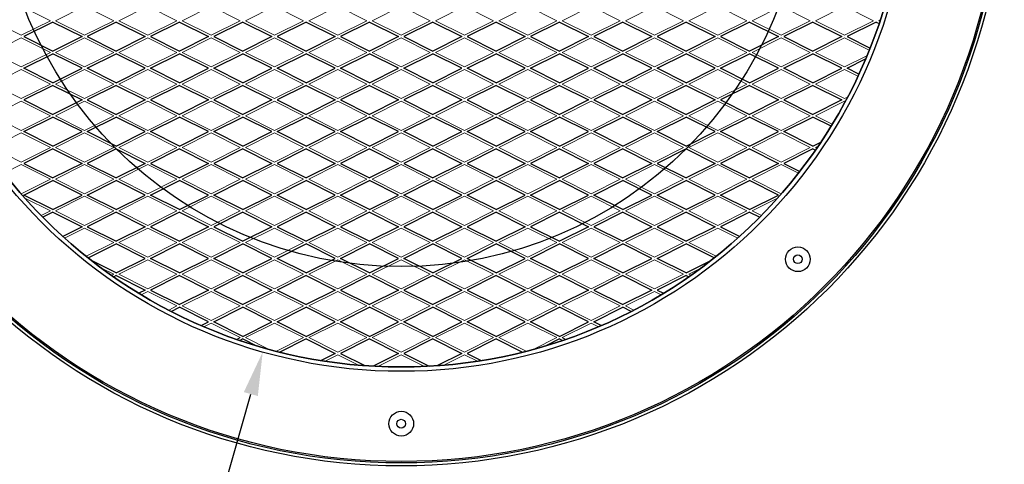
# Model space of a CAD drawing. Extents: x 4417 to 6102, y -1579 to -198.
# Drawn here: x 5559 to 5898, y -775 to -622 of the extents above; entities that cross this region are included whole.
import ezdxf

# ---------------------------------------------------------------- set-up
doc = ezdxf.new("R2010")
doc.units = 0
doc.layers.get('0').update_dxf_attribs({"linetype": 'CONTINUOUS'})
doc.layers.add('DIM', color=1, linetype='CONTINUOUS')

# ---------------------------------------------------------------- blocks, each defined once
blk = doc.blocks.new('A$C2BD655C6')
for p, q in [((118.58, 336.92), (113.58, 326.92)), ((118.58, 336.92), (118.08, 337.91)), ((102.69, 326.92), (105.87, 333.27)), ((113.58, 326.92), (109.63, 334.82)), ((100.66, 330.97), (102.69, 326.92)), ((91.79, 325.13), (86.79, 315.13)), ((96.79, 315.13), (91.79, 325.13)), ((97.69, 315.13), (102.69, 325.13)), ((102.69, 325.13), (107.69, 315.13)), ((113.58, 325.13), (108.58, 315.13)), ((118.58, 315.13), (113.58, 325.13)), ((82.77, 321.39), (85.9, 315.13)), ((75, 315.13), (70, 305.13)), ((75, 315.13), (74.56, 316.02)), ((75.9, 315.13), (77.27, 317.87)), ((75.9, 315.13), (80.9, 305.13)), ((80.9, 305.13), (85.9, 315.13)), ((91.79, 305.13), (86.79, 315.13)), ((96.79, 315.13), (91.79, 305.13)), ((97.69, 315.13), (102.69, 305.13)), ((102.69, 305.13), (107.69, 315.13)), ((113.58, 305.13), (108.58, 315.13)), ((118.58, 315.13), (113.58, 305.13)), ((70, 305.13), (67.24, 310.65)), ((54.11, 293.34), (59.11, 303.34)), ((59.11, 303.34), (64.11, 293.34)), ((70, 303.34), (65, 293.34)), ((75, 293.34), (70, 303.34)), ((75.9, 293.34), (80.9, 303.34)), ((80.9, 303.34), (85.9, 293.34)), ((91.79, 303.34), (86.79, 293.34)), ((96.79, 293.34), (91.79, 303.34)), ((97.69, 293.34), (102.69, 303.34)), ((102.69, 303.34), (107.69, 293.34)), ((113.58, 303.34), (108.58, 293.34)), ((118.58, 293.34), (113.58, 303.34)), ((53.21, 293.34), (51.47, 296.83)), ((53.21, 293.34), (48.21, 283.34)), ((54.11, 293.34), (59.11, 283.34)), ((59.11, 283.34), (64.11, 293.34)), ((70, 283.34), (65, 293.34)), ((75, 293.34), (70, 283.34)), ((75.9, 293.34), (80.9, 283.34)), ((80.9, 283.34), (85.9, 293.34)), ((91.79, 283.34), (86.79, 293.34)), ((96.79, 293.34), (91.79, 283.34)), ((97.69, 293.34), (102.69, 283.34)), ((102.69, 283.34), (107.69, 293.34)), ((113.58, 283.34), (108.58, 293.34)), ((118.58, 293.34), (113.58, 283.34)), ((48.21, 283.34), (44.9, 289.97)), ((37.49, 281.22), (42.32, 271.55)), ((48.21, 281.55), (43.21, 271.55)), ((53.21, 271.55), (48.21, 281.55)), ((54.11, 271.55), (59.11, 281.55)), ((59.11, 281.55), (64.11, 271.55)), ((70, 281.55), (65, 271.55)), ((75, 271.55), (70, 281.55)), ((75.9, 271.55), (80.9, 281.55)), ((80.9, 281.55), (85.9, 271.55)), ((91.79, 281.55), (86.79, 271.55)), ((96.79, 271.55), (91.79, 281.55)), ((97.69, 271.55), (102.69, 281.55)), ((102.69, 281.55), (107.69, 271.55)), ((113.58, 281.55), (108.58, 271.55)), ((118.58, 271.55), (113.58, 281.55)), ((32.32, 271.55), (36.57, 280.04)), ((31.43, 271.55), (26.43, 261.55)), ((31.43, 271.55), (30.98, 272.44)), ((32.32, 271.55), (37.32, 261.55)), ((37.32, 261.55), (42.32, 271.55)), ((48.21, 261.55), (43.21, 271.55)), ((53.21, 271.55), (48.21, 261.55)), ((54.11, 271.55), (59.11, 261.55)), ((59.11, 261.55), (64.11, 271.55)), ((70, 261.55), (65, 271.55)), ((75, 271.55), (70, 261.55)), ((75.9, 271.55), (80.9, 261.55)), ((80.9, 261.55), (85.9, 271.55)), ((91.79, 261.55), (86.79, 271.55)), ((96.79, 271.55), (91.79, 261.55)), ((97.69, 271.55), (102.69, 261.55)), ((102.69, 261.55), (107.69, 271.55)), ((113.58, 261.55), (108.58, 271.55)), ((118.58, 271.55), (113.58, 261.55)), ((26.43, 261.55), (25.32, 263.75)), ((26.43, 259.76), (21.43, 249.76)), ((31.43, 249.76), (26.43, 259.76)), ((32.32, 249.76), (37.32, 259.76)), ((37.32, 259.76), (42.32, 249.76)), ((48.21, 259.76), (43.21, 249.76)), ((53.21, 249.76), (48.21, 259.76)), ((54.11, 249.76), (59.11, 259.76)), ((59.11, 259.76), (64.11, 249.76)), ((70, 259.76), (65, 249.76)), ((75, 249.76), (70, 259.76)), ((75.9, 249.76), (80.9, 259.76)), ((80.9, 259.76), (85.9, 249.76)), ((91.79, 259.76), (86.79, 249.76)), ((96.79, 249.76), (91.79, 259.76)), ((97.69, 249.76), (102.69, 259.76)), ((102.69, 259.76), (107.69, 249.76)), ((113.58, 259.76), (108.58, 249.76)), ((118.58, 249.76), (113.58, 259.76)), ((19.1, 252.63), (20.53, 249.76)), ((15.53, 239.76), (20.53, 249.76)), ((26.43, 239.76), (21.43, 249.76)), ((31.43, 249.76), (26.43, 239.76)), ((32.32, 249.76), (37.32, 239.76)), ((37.32, 239.76), (42.32, 249.76)), ((48.21, 239.76), (43.21, 249.76)), ((53.21, 249.76), (48.21, 239.76)), ((54.11, 249.76), (59.11, 239.76)), ((59.11, 239.76), (64.11, 249.76)), ((70, 239.76), (65, 249.76)), ((75, 249.76), (70, 239.76)), ((75.9, 249.76), (80.9, 239.76)), ((80.9, 239.76), (85.9, 249.76)), ((91.79, 239.76), (86.79, 249.76)), ((96.79, 249.76), (91.79, 239.76)), ((97.69, 249.76), (102.69, 239.76)), ((102.69, 239.76), (107.69, 249.76)), ((113.58, 239.76), (108.58, 249.76)), ((118.58, 249.76), (113.58, 239.76)), ((14.24, 242.34), (15.53, 239.76)), ((10.53, 227.97), (15.53, 237.97)), ((15.53, 237.97), (20.53, 227.97)), ((26.43, 237.97), (21.43, 227.97)), ((31.43, 227.97), (26.43, 237.97)), ((32.32, 227.97), (37.32, 237.97)), ((37.32, 237.97), (42.32, 227.97)), ((48.21, 237.97), (43.21, 227.97)), ((53.21, 227.97), (48.21, 237.97)), ((54.11, 227.97), (59.11, 237.97)), ((59.11, 237.97), (64.11, 227.97)), ((70, 237.97), (65, 227.97)), ((75, 227.97), (70, 237.97)), ((75.9, 227.97), (80.9, 237.97)), ((80.9, 237.97), (85.9, 227.97)), ((91.79, 237.97), (86.79, 227.97)), ((96.79, 227.97), (91.79, 237.97)), ((97.69, 227.97), (102.69, 237.97)), ((102.69, 237.97), (107.69, 227.97)), ((113.58, 237.97), (108.58, 227.97)), ((118.58, 227.97), (113.58, 237.97)), ((9.64, 227.97), (7.3, 223.3)), ((9.64, 227.97), (9.12, 229.01)), ((10.53, 227.97), (15.53, 217.97)), ((15.53, 217.97), (20.53, 227.97)), ((26.43, 217.97), (21.43, 227.97)), ((31.43, 227.97), (26.43, 217.97)), ((32.32, 227.97), (37.32, 217.97)), ((37.32, 217.97), (42.32, 227.97)), ((48.21, 217.97), (43.21, 227.97)), ((53.21, 227.97), (48.21, 217.97)), ((54.11, 227.97), (59.11, 217.97)), ((59.11, 217.97), (64.11, 227.97)), ((70, 217.97), (65, 227.97)), ((75, 227.97), (70, 217.97)), ((75.9, 227.97), (80.9, 217.97)), ((80.9, 217.97), (85.9, 227.97)), ((91.79, 217.97), (86.79, 227.97)), ((96.79, 227.97), (91.79, 217.97)), ((97.69, 227.97), (102.69, 217.97)), ((102.69, 217.97), (107.69, 227.97)), ((113.58, 217.97), (108.58, 227.97)), ((118.58, 227.97), (113.58, 217.97)), ((9.64, 206.18), (5.1, 215.26)), ((10.53, 206.18), (15.53, 216.18)), ((15.53, 216.18), (20.53, 206.18)), ((26.43, 216.18), (21.43, 206.18)), ((31.43, 206.18), (26.43, 216.18)), ((32.32, 206.18), (37.32, 216.18)), ((37.32, 216.18), (42.32, 206.18)), ((48.21, 216.18), (43.21, 206.18)), ((53.21, 206.18), (48.21, 216.18)), ((54.11, 206.18), (59.11, 216.18)), ((59.11, 216.18), (64.11, 206.18)), ((70, 216.18), (65, 206.18)), ((75, 206.18), (70, 216.18)), ((75.9, 206.18), (80.9, 216.18)), ((80.9, 216.18), (85.9, 206.18)), ((91.79, 216.18), (86.79, 206.18)), ((96.79, 206.18), (91.79, 216.18)), ((97.69, 206.18), (102.69, 216.18)), ((102.69, 216.18), (107.69, 206.18)), ((113.58, 216.18), (108.58, 206.18)), ((118.58, 206.18), (113.58, 216.18)), ((9.64, 206.18), (4.64, 196.18)), ((10.53, 206.18), (15.53, 196.18)), ((15.53, 196.18), (20.53, 206.18)), ((26.43, 196.18), (21.43, 206.18)), ((31.43, 206.18), (26.43, 196.18)), ((32.32, 206.18), (37.32, 196.18)), ((37.32, 196.18), (42.32, 206.18)), ((48.21, 196.18), (43.21, 206.18)), ((53.21, 206.18), (48.21, 196.18)), ((54.11, 206.18), (59.11, 196.18)), ((59.11, 196.18), (64.11, 206.18)), ((70, 196.18), (65, 206.18)), ((75, 206.18), (70, 196.18)), ((75.9, 206.18), (80.9, 196.18)), ((80.9, 196.18), (85.9, 206.18)), ((91.79, 196.18), (86.79, 206.18)), ((96.79, 206.18), (91.79, 196.18)), ((97.69, 206.18), (102.69, 196.18)), ((102.69, 196.18), (107.69, 206.18)), ((113.58, 196.18), (108.58, 206.18)), ((118.58, 206.18), (113.58, 196.18)), ((4.64, 196.18), (2.2, 201.05)), ((4.64, 194.39), (0.45, 186.03)), ((9.64, 184.39), (4.64, 194.39)), ((10.53, 184.39), (15.53, 194.39)), ((15.53, 194.39), (20.53, 184.39)), ((26.43, 194.39), (21.43, 184.39)), ((31.43, 184.39), (26.43, 194.39)), ((32.32, 184.39), (37.32, 194.39)), ((37.32, 194.39), (42.32, 184.39)), ((48.21, 194.39), (43.21, 184.39)), ((53.21, 184.39), (48.21, 194.39)), ((54.11, 184.39), (59.11, 194.39)), ((59.11, 194.39), (64.11, 184.39)), ((70, 194.39), (65, 184.39)), ((75, 184.39), (70, 194.39)), ((75.9, 184.39), (80.9, 194.39)), ((80.9, 194.39), (85.9, 184.39)), ((91.79, 194.39), (86.79, 184.39)), ((96.79, 184.39), (91.79, 194.39)), ((97.69, 184.39), (102.69, 194.39)), ((102.69, 194.39), (107.69, 184.39)), ((113.58, 194.39), (108.58, 184.39)), ((118.58, 184.39), (113.58, 194.39)), ((4.64, 174.39), (0.27, 183.13)), ((9.64, 184.39), (4.64, 174.39)), ((10.53, 184.39), (15.53, 174.39)), ((15.53, 174.39), (20.53, 184.39)), ((26.43, 174.39), (21.43, 184.39)), ((31.43, 184.39), (26.43, 174.39)), ((32.32, 184.39), (37.32, 174.39)), ((37.32, 174.39), (42.32, 184.39)), ((48.21, 174.39), (43.21, 184.39)), ((53.21, 184.39), (48.21, 174.39)), ((54.11, 184.39), (59.11, 174.39)), ((59.11, 174.39), (64.11, 184.39)), ((70, 174.39), (65, 184.39)), ((75, 184.39), (70, 174.39)), ((75.9, 184.39), (80.9, 174.39)), ((80.9, 174.39), (85.9, 184.39)), ((91.79, 174.39), (86.79, 184.39)), ((96.79, 184.39), (91.79, 174.39)), ((97.69, 184.39), (102.69, 174.39)), ((102.69, 174.39), (107.69, 184.39)), ((113.58, 174.39), (108.58, 184.39)), ((118.58, 184.39), (113.58, 174.39)), ((4.64, 172.61), (0.27, 163.87)), ((9.64, 162.61), (4.64, 172.61)), ((10.53, 162.61), (15.53, 172.61)), ((15.53, 172.61), (20.53, 162.61)), ((26.43, 172.61), (21.43, 162.61)), ((31.43, 162.61), (26.43, 172.61)), ((32.32, 162.61), (37.32, 172.61)), ((37.32, 172.61), (42.32, 162.61)), ((48.21, 172.61), (43.21, 162.61)), ((53.21, 162.61), (48.21, 172.61)), ((54.11, 162.61), (59.11, 172.61)), ((59.11, 172.61), (64.11, 162.61)), ((70, 172.61), (65, 162.61)), ((75, 162.61), (70, 172.61)), ((75.9, 162.61), (80.9, 172.61)), ((80.9, 172.61), (85.9, 162.61)), ((91.79, 172.61), (86.79, 162.61)), ((96.79, 162.61), (91.79, 172.61)), ((97.69, 162.61), (102.69, 172.61)), ((102.69, 172.61), (107.69, 162.61)), ((113.58, 172.61), (108.58, 162.61)), ((118.58, 162.61), (113.58, 172.61)), ((4.64, 152.61), (0.45, 160.97)), ((9.64, 162.61), (4.64, 152.61)), ((10.53, 162.61), (15.53, 152.61)), ((15.53, 152.61), (20.53, 162.61)), ((26.43, 152.61), (21.43, 162.61)), ((31.43, 162.61), (26.43, 152.61)), ((32.32, 162.61), (37.32, 152.61)), ((37.32, 152.61), (42.32, 162.61)), ((48.21, 152.61), (43.21, 162.61)), ((53.21, 162.61), (48.21, 152.61)), ((54.11, 162.61), (59.11, 152.61)), ((59.11, 152.61), (64.11, 162.61)), ((70, 152.61), (65, 162.61)), ((75, 162.61), (70, 152.61)), ((75.9, 162.61), (80.9, 152.61)), ((80.9, 152.61), (85.9, 162.61)), ((91.79, 152.61), (86.79, 162.61)), ((96.79, 162.61), (91.79, 152.61)), ((97.69, 162.61), (102.69, 152.61)), ((102.69, 152.61), (107.69, 162.61)), ((113.58, 152.61), (108.58, 162.61)), ((118.58, 162.61), (113.58, 152.61)), ((4.64, 150.82), (2.2, 145.95)), ((9.64, 140.82), (4.64, 150.82)), ((10.53, 140.82), (15.53, 150.82)), ((15.53, 150.82), (20.53, 140.82)), ((26.43, 150.82), (21.43, 140.82)), ((31.43, 140.82), (26.43, 150.82)), ((32.32, 140.82), (37.32, 150.82)), ((37.32, 150.82), (42.32, 140.82)), ((48.21, 150.82), (43.21, 140.82)), ((53.21, 140.82), (48.21, 150.82)), ((54.11, 140.82), (59.11, 150.82)), ((59.11, 150.82), (64.11, 140.82)), ((70, 150.82), (65, 140.82)), ((75, 140.82), (70, 150.82)), ((75.9, 140.82), (80.9, 150.82)), ((80.9, 150.82), (85.9, 140.82)), ((91.79, 150.82), (86.79, 140.82)), ((96.79, 140.82), (91.79, 150.82)), ((97.69, 140.82), (102.69, 150.82)), ((102.69, 150.82), (107.69, 140.82)), ((113.58, 150.82), (108.58, 140.82)), ((118.58, 140.82), (113.58, 150.82)), ((9.64, 140.82), (5.1, 131.74)), ((10.53, 140.82), (15.53, 130.82)), ((15.53, 130.82), (20.53, 140.82)), ((26.43, 130.82), (21.43, 140.82)), ((31.43, 140.82), (26.43, 130.82)), ((32.32, 140.82), (37.32, 130.82)), ((37.32, 130.82), (42.32, 140.82)), ((48.21, 130.82), (43.21, 140.82)), ((53.21, 140.82), (48.21, 130.82)), ((54.11, 140.82), (59.11, 130.82)), ((59.11, 130.82), (64.11, 140.82)), ((70, 130.82), (65, 140.82)), ((75, 140.82), (70, 130.82)), ((75.9, 140.82), (80.9, 130.82)), ((80.9, 130.82), (85.9, 140.82)), ((91.79, 130.82), (86.79, 140.82)), ((96.79, 140.82), (91.79, 130.82)), ((97.69, 140.82), (102.69, 130.82)), ((102.69, 130.82), (107.69, 140.82)), ((113.58, 130.82), (108.58, 140.82)), ((118.58, 140.82), (113.58, 130.82)), ((10.53, 119.03), (15.53, 129.03)), ((15.53, 129.03), (20.53, 119.03)), ((26.43, 129.03), (21.43, 119.03)), ((31.43, 119.03), (26.43, 129.03)), ((32.32, 119.03), (37.32, 129.03)), ((37.32, 129.03), (42.32, 119.03)), ((48.21, 129.03), (43.21, 119.03)), ((53.21, 119.03), (48.21, 129.03)), ((54.11, 119.03), (59.11, 129.03)), ((59.11, 129.03), (64.11, 119.03)), ((70, 129.03), (65, 119.03)), ((75, 119.03), (70, 129.03)), ((75.9, 119.03), (80.9, 129.03)), ((80.9, 129.03), (85.9, 119.03)), ((91.79, 129.03), (86.79, 119.03)), ((96.79, 119.03), (91.79, 129.03)), ((97.69, 119.03), (102.69, 129.03)), ((102.69, 129.03), (107.69, 119.03)), ((113.58, 129.03), (108.58, 119.03)), ((118.58, 119.03), (113.58, 129.03)), ((9.64, 119.03), (7.3, 123.7)), ((9.64, 119.03), (9.12, 117.99)), ((10.53, 119.03), (15.53, 109.03)), ((15.53, 109.03), (20.53, 119.03)), ((26.43, 109.03), (21.43, 119.03)), ((31.43, 119.03), (26.43, 109.03)), ((32.32, 119.03), (37.32, 109.03)), ((37.32, 109.03), (42.32, 119.03)), ((48.21, 109.03), (43.21, 119.03)), ((53.21, 119.03), (48.21, 109.03)), ((54.11, 119.03), (59.11, 109.03)), ((59.11, 109.03), (64.11, 119.03)), ((70, 109.03), (65, 119.03)), ((75, 119.03), (70, 109.03)), ((75.9, 119.03), (80.9, 109.03)), ((80.9, 109.03), (85.9, 119.03)), ((91.79, 109.03), (86.79, 119.03)), ((96.79, 119.03), (91.79, 109.03)), ((97.69, 119.03), (102.69, 109.03)), ((102.69, 109.03), (107.69, 119.03)), ((113.58, 109.03), (108.58, 119.03)), ((118.58, 119.03), (113.58, 109.03)), ((14.24, 104.66), (15.53, 107.24)), ((15.53, 107.24), (20.53, 97.24)), ((26.43, 107.24), (21.43, 97.24)), ((31.43, 97.24), (26.43, 107.24)), ((32.32, 97.24), (37.32, 107.24)), ((37.32, 107.24), (42.32, 97.24)), ((48.21, 107.24), (43.21, 97.24)), ((53.21, 97.24), (48.21, 107.24)), ((54.11, 97.24), (59.11, 107.24)), ((59.11, 107.24), (64.11, 97.24)), ((70, 107.24), (65, 97.24)), ((75, 97.24), (70, 107.24)), ((75.9, 97.24), (80.9, 107.24)), ((80.9, 107.24), (85.9, 97.24)), ((91.79, 107.24), (86.79, 97.24)), ((96.79, 97.24), (91.79, 107.24)), ((97.69, 97.24), (102.69, 107.24)), ((102.69, 107.24), (107.69, 97.24)), ((113.58, 107.24), (108.58, 97.24)), ((118.58, 97.24), (113.58, 107.24)), ((19.1, 94.37), (20.53, 97.24)), ((26.43, 87.24), (21.43, 97.24)), ((31.43, 97.24), (26.43, 87.24)), ((32.32, 97.24), (37.32, 87.24)), ((37.32, 87.24), (42.32, 97.24)), ((48.21, 87.24), (43.21, 97.24)), ((53.21, 97.24), (48.21, 87.24)), ((54.11, 97.24), (59.11, 87.24)), ((59.11, 87.24), (64.11, 97.24)), ((70, 87.24), (65, 97.24)), ((75, 97.24), (70, 87.24)), ((75.9, 97.24), (80.9, 87.24)), ((80.9, 87.24), (85.9, 97.24)), ((91.79, 87.24), (86.79, 97.24)), ((96.79, 97.24), (91.79, 87.24)), ((97.69, 97.24), (102.69, 87.24)), ((102.69, 87.24), (107.69, 97.24)), ((113.58, 87.24), (108.58, 97.24)), ((118.58, 97.24), (113.58, 87.24)), ((26.43, 85.45), (25.32, 83.25)), ((31.43, 75.45), (26.43, 85.45)), ((32.32, 75.45), (37.32, 85.45)), ((37.32, 85.45), (42.32, 75.45)), ((48.21, 85.45), (43.21, 75.45)), ((53.21, 75.45), (48.21, 85.45)), ((54.11, 75.45), (59.11, 85.45)), ((59.11, 85.45), (64.11, 75.45)), ((70, 85.45), (65, 75.45)), ((75, 75.45), (70, 85.45)), ((75.9, 75.45), (80.9, 85.45)), ((80.9, 85.45), (85.9, 75.45)), ((91.79, 85.45), (86.79, 75.45)), ((96.79, 75.45), (91.79, 85.45)), ((97.69, 75.45), (102.69, 85.45)), ((102.69, 85.45), (107.69, 75.45)), ((113.58, 85.45), (108.58, 75.45)), ((118.58, 75.45), (113.58, 85.45)), ((31.43, 75.45), (30.98, 74.56)), ((32.32, 75.45), (36.57, 66.96)), ((37.49, 65.78), (42.32, 75.45)), ((48.21, 65.45), (43.21, 75.45)), ((53.21, 75.45), (48.21, 65.45)), ((54.11, 75.45), (59.11, 65.45)), ((59.11, 65.45), (64.11, 75.45)), ((70, 65.45), (65, 75.45)), ((75, 75.45), (70, 65.45)), ((75.9, 75.45), (80.9, 65.45)), ((80.9, 65.45), (85.9, 75.45)), ((91.79, 65.45), (86.79, 75.45)), ((96.79, 75.45), (91.79, 65.45)), ((97.69, 75.45), (102.69, 65.45)), ((102.69, 65.45), (107.69, 75.45)), ((113.58, 65.45), (108.58, 75.45)), ((118.58, 75.45), (113.58, 65.45)), ((48.21, 63.66), (44.9, 57.03)), ((53.21, 53.66), (48.21, 63.66)), ((54.11, 53.66), (59.11, 63.66)), ((59.11, 63.66), (64.11, 53.66)), ((70, 63.66), (65, 53.66)), ((75, 53.66), (70, 63.66)), ((75.9, 53.66), (80.9, 63.66)), ((80.9, 63.66), (85.9, 53.66)), ((91.79, 63.66), (86.79, 53.66)), ((96.79, 53.66), (91.79, 63.66)), ((97.69, 53.66), (102.69, 63.66)), ((102.69, 63.66), (107.69, 53.66)), ((113.58, 63.66), (108.58, 53.66)), ((118.58, 53.66), (113.58, 63.66)), ((53.21, 53.66), (51.47, 50.17)), ((54.11, 53.66), (59.11, 43.66)), ((59.11, 43.66), (64.11, 53.66)), ((70, 43.66), (65, 53.66)), ((75, 53.66), (70, 43.66)), ((75.9, 53.66), (80.9, 43.66)), ((80.9, 43.66), (85.9, 53.66)), ((91.79, 43.66), (86.79, 53.66)), ((96.79, 53.66), (91.79, 43.66)), ((97.69, 53.66), (102.69, 43.66)), ((102.69, 43.66), (107.69, 53.66)), ((113.58, 43.66), (108.58, 53.66)), ((118.58, 53.66), (113.58, 43.66))]:
    blk.add_line(p, q)
at = {"lineweight": 0}
for points in [[(124.03, 326.02), (119.03, 336.02), (114.03, 326.02), (119.03, 316.02), (124.03, 326.02)], [(118.85, 338.17), (119.03, 337.81), (119.28, 338.31)], [(103.13, 326.02), (107, 333.75)], [(108.88, 334.52), (113.13, 326.02), (108.13, 316.02)], [(102.24, 326.02), (99.93, 330.63)], [(91.23, 326.25), (91.34, 326.02), (86.34, 316.02)], [(92.76, 327.07), (92.24, 326.02), (97.24, 316.02), (102.24, 326.02)], [(108.13, 316.02), (103.13, 326.02)], [(86.34, 316.02), (83.45, 321.8)], [(75.22, 316.48), (75.45, 316.02), (75.92, 316.96)], [(80.45, 304.23), (75.45, 314.23), (70.45, 304.23), (75.45, 294.23), (80.45, 304.23)], [(81.34, 304.23), (86.34, 314.23)], [(86.34, 314.23), (91.34, 304.23), (86.34, 294.23)], [(102.24, 304.23), (97.24, 314.23), (92.24, 304.23), (97.24, 294.23), (102.24, 304.23)], [(103.13, 304.23), (108.13, 314.23)], [(108.13, 314.23), (113.13, 304.23), (108.13, 294.23)], [(124.03, 304.23), (119.03, 314.23), (114.03, 304.23), (119.03, 294.23), (124.03, 304.23)], [(66.6, 310.15), (69.56, 304.23), (64.56, 294.23)], [(52.07, 297.42), (53.66, 294.23), (58.05, 303.01)], [(59.56, 304.23), (59.65, 304.42)], [(64.56, 294.23), (59.56, 304.23)], [(86.34, 294.23), (81.34, 304.23)], [(108.13, 294.23), (103.13, 304.23)], [(58.66, 282.44), (53.66, 292.44), (48.66, 282.44), (53.66, 272.44), (58.66, 282.44)], [(59.56, 282.44), (64.56, 292.44)], [(64.56, 292.44), (69.56, 282.44), (64.56, 272.44)], [(80.45, 282.44), (75.45, 292.44), (70.45, 282.44), (75.45, 272.44), (80.45, 282.44)], [(81.34, 282.44), (86.34, 292.44)], [(86.34, 292.44), (91.34, 282.44), (86.34, 272.44)], [(102.24, 282.44), (97.24, 292.44), (92.24, 282.44), (97.24, 272.44), (102.24, 282.44)], [(103.13, 282.44), (108.13, 292.44)], [(108.13, 292.44), (113.13, 282.44), (108.13, 272.44)], [(124.03, 282.44), (119.03, 292.44), (114.03, 282.44), (119.03, 272.44), (124.03, 282.44)], [(44.33, 289.33), (47.77, 282.44), (42.77, 272.44)], [(42.77, 272.44), (38.04, 281.91)], [(64.56, 272.44), (59.56, 282.44)], [(86.34, 272.44), (81.34, 282.44)], [(108.13, 272.44), (103.13, 282.44)], [(31.5, 273.19), (31.87, 272.44), (33.94, 276.58)], [(36.87, 260.66), (31.87, 270.66), (26.87, 260.66), (31.87, 250.66), (36.87, 260.66)], [(37.77, 260.66), (42.77, 270.66)], [(42.77, 270.66), (47.77, 260.66), (42.77, 250.66)], [(58.66, 260.66), (53.66, 270.66), (48.66, 260.66), (53.66, 250.66), (58.66, 260.66)], [(59.56, 260.66), (64.56, 270.66)], [(64.56, 270.66), (69.56, 260.66), (64.56, 250.66)], [(80.45, 260.66), (75.45, 270.66), (70.45, 260.66), (75.45, 250.66), (80.45, 260.66)], [(81.34, 260.66), (86.34, 270.66)], [(86.34, 270.66), (91.34, 260.66), (86.34, 250.66)], [(102.24, 260.66), (97.24, 270.66), (92.24, 260.66), (97.24, 250.66), (102.24, 260.66)], [(103.13, 260.66), (108.13, 270.66)], [(108.13, 270.66), (113.13, 260.66), (108.13, 250.66)], [(124.03, 260.66), (119.03, 270.66), (114.03, 260.66), (119.03, 250.66), (124.03, 260.66)], [(24.83, 262.95), (25.98, 260.66), (20.98, 250.66)], [(42.77, 250.66), (37.77, 260.66)], [(64.56, 250.66), (59.56, 260.66)], [(86.34, 250.66), (81.34, 260.66)], [(108.13, 250.66), (103.13, 260.66)], [(20.98, 250.66), (19.55, 253.51)], [(15.98, 238.87), (20.98, 248.87)], [(20.98, 248.87), (25.98, 238.87), (20.98, 228.87)], [(36.87, 238.87), (31.87, 248.87), (26.87, 238.87), (31.87, 228.87), (36.87, 238.87)], [(37.77, 238.87), (42.77, 248.87)], [(42.77, 248.87), (47.77, 238.87), (42.77, 228.87)], [(58.66, 238.87), (53.66, 248.87), (48.66, 238.87), (53.66, 228.87), (58.66, 238.87)], [(59.56, 238.87), (64.56, 248.87)], [(64.56, 248.87), (69.56, 238.87), (64.56, 228.87)], [(80.45, 238.87), (75.45, 248.87), (70.45, 238.87), (75.45, 228.87), (80.45, 238.87)], [(81.34, 238.87), (86.34, 248.87)], [(86.34, 248.87), (91.34, 238.87), (86.34, 228.87)], [(102.24, 238.87), (97.24, 248.87), (92.24, 238.87), (97.24, 228.87), (102.24, 238.87)], [(103.13, 238.87), (108.13, 248.87)], [(108.13, 248.87), (113.13, 238.87), (108.13, 228.87)], [(124.03, 238.87), (119.03, 248.87), (114.03, 238.87), (119.03, 228.87), (124.03, 238.87)], [(15.08, 238.87), (13.83, 241.38)], [(9.48, 230.07), (10.08, 228.87), (15.08, 238.87)], [(20.98, 228.87), (15.98, 238.87)], [(42.77, 228.87), (37.77, 238.87)], [(64.56, 228.87), (59.56, 238.87)], [(86.34, 228.87), (81.34, 238.87)], [(108.13, 228.87), (103.13, 238.87)], [(15.08, 217.08), (10.08, 227.08), (6.11, 219.12)], [(15.98, 217.08), (20.98, 227.08)], [(20.98, 227.08), (25.98, 217.08), (20.98, 207.08)], [(36.87, 217.08), (31.87, 227.08), (26.87, 217.08), (31.87, 207.08), (36.87, 217.08)], [(37.77, 217.08), (42.77, 227.08)], [(42.77, 227.08), (47.77, 217.08), (42.77, 207.08)], [(58.66, 217.08), (53.66, 227.08), (48.66, 217.08), (53.66, 207.08), (58.66, 217.08)], [(59.56, 217.08), (64.56, 227.08)], [(64.56, 227.08), (69.56, 217.08), (64.56, 207.08)], [(80.45, 217.08), (75.45, 227.08), (70.45, 217.08), (75.45, 207.08), (80.45, 217.08)], [(81.34, 217.08), (86.34, 227.08)], [(86.34, 227.08), (91.34, 217.08), (86.34, 207.08)], [(102.24, 217.08), (97.24, 227.08), (92.24, 217.08), (97.24, 207.08), (102.24, 217.08)], [(103.13, 217.08), (108.13, 227.08)], [(108.13, 227.08), (113.13, 217.08), (108.13, 207.08)], [(124.03, 217.08), (119.03, 227.08), (114.03, 217.08), (119.03, 207.08), (124.03, 217.08)], [(5.4, 216.45), (10.08, 207.08), (15.08, 217.08)], [(20.98, 207.08), (15.98, 217.08)], [(42.77, 207.08), (37.77, 217.08)], [(64.56, 207.08), (59.56, 217.08)], [(86.34, 207.08), (81.34, 217.08)], [(108.13, 207.08), (103.13, 217.08)], [(15.08, 195.29), (10.08, 205.29), (5.08, 195.29), (10.08, 185.29), (15.08, 195.29)], [(15.98, 195.29), (20.98, 205.29)], [(20.98, 205.29), (25.98, 195.29), (20.98, 185.29)], [(36.87, 195.29), (31.87, 205.29), (26.87, 195.29), (31.87, 185.29), (36.87, 195.29)], [(37.77, 195.29), (42.77, 205.29)], [(42.77, 205.29), (47.77, 195.29), (42.77, 185.29)], [(58.66, 195.29), (53.66, 205.29), (48.66, 195.29), (53.66, 185.29), (58.66, 195.29)], [(59.56, 195.29), (64.56, 205.29)], [(64.56, 205.29), (69.56, 195.29), (64.56, 185.29)], [(80.45, 195.29), (75.45, 205.29), (70.45, 195.29), (75.45, 185.29), (80.45, 195.29)], [(81.34, 195.29), (86.34, 205.29)], [(86.34, 205.29), (91.34, 195.29), (86.34, 185.29)], [(102.24, 195.29), (97.24, 205.29), (92.24, 195.29), (97.24, 185.29), (102.24, 195.29)], [(103.13, 195.29), (108.13, 205.29)], [(108.13, 205.29), (113.13, 195.29), (108.13, 185.29)], [(124.03, 195.29), (119.03, 205.29), (114.03, 195.29), (119.03, 185.29), (124.03, 195.29)], [(1.99, 199.69), (4.19, 195.29), (0.62, 188.15)], [(20.98, 185.29), (15.98, 195.29)], [(42.77, 185.29), (37.77, 195.29)], [(64.56, 185.29), (59.56, 195.29)], [(86.34, 185.29), (81.34, 195.29)], [(108.13, 185.29), (103.13, 195.29)], [(15.08, 173.5), (10.08, 183.5), (5.08, 173.5), (10.08, 163.5), (15.08, 173.5)], [(15.98, 173.5), (20.98, 183.5)], [(20.98, 183.5), (25.98, 173.5), (20.98, 163.5)], [(36.87, 173.5), (31.87, 183.5), (26.87, 173.5), (31.87, 163.5), (36.87, 173.5)], [(37.77, 173.5), (42.77, 183.5)], [(42.77, 183.5), (47.77, 173.5), (42.77, 163.5)], [(58.66, 173.5), (53.66, 183.5), (48.66, 173.5), (53.66, 163.5), (58.66, 173.5)], [(59.56, 173.5), (64.56, 183.5)], [(64.56, 183.5), (69.56, 173.5), (64.56, 163.5)], [(80.45, 173.5), (75.45, 183.5), (70.45, 173.5), (75.45, 163.5), (80.45, 173.5)], [(81.34, 173.5), (86.34, 183.5)], [(86.34, 183.5), (91.34, 173.5), (86.34, 163.5)], [(102.24, 173.5), (97.24, 183.5), (92.24, 173.5), (97.24, 163.5), (102.24, 173.5)], [(103.13, 173.5), (108.13, 183.5)], [(108.13, 183.5), (113.13, 173.5), (108.13, 163.5)], [(124.03, 173.5), (119.03, 183.5), (114.03, 173.5), (119.03, 163.5), (124.03, 173.5)], [(0.18, 181.51), (4.19, 173.5), (0.18, 165.49)], [(20.98, 163.5), (15.98, 173.5)], [(42.77, 163.5), (37.77, 173.5)], [(64.56, 163.5), (59.56, 173.5)], [(86.34, 163.5), (81.34, 173.5)], [(108.13, 163.5), (103.13, 173.5)], [(15.08, 151.71), (10.08, 161.71), (5.08, 151.71), (10.08, 141.71), (15.08, 151.71)], [(15.98, 151.71), (20.98, 161.71)], [(20.98, 161.71), (25.98, 151.71), (20.98, 141.71)], [(36.87, 151.71), (31.87, 161.71), (26.87, 151.71), (31.87, 141.71), (36.87, 151.71)], [(37.77, 151.71), (42.77, 161.71)], [(42.77, 161.71), (47.77, 151.71), (42.77, 141.71)], [(58.66, 151.71), (53.66, 161.71), (48.66, 151.71), (53.66, 141.71), (58.66, 151.71)], [(59.56, 151.71), (64.56, 161.71)], [(64.56, 161.71), (69.56, 151.71), (64.56, 141.71)], [(80.45, 151.71), (75.45, 161.71), (70.45, 151.71), (75.45, 141.71), (80.45, 151.71)], [(81.34, 151.71), (86.34, 161.71)], [(86.34, 161.71), (91.34, 151.71), (86.34, 141.71)], [(102.24, 151.71), (97.24, 161.71), (92.24, 151.71), (97.24, 141.71), (102.24, 151.71)], [(103.13, 151.71), (108.13, 161.71)], [(108.13, 161.71), (113.13, 151.71), (108.13, 141.71)], [(124.03, 151.71), (119.03, 161.71), (114.03, 151.71), (119.03, 141.71), (124.03, 151.71)], [(0.62, 158.85), (4.19, 151.71), (1.99, 147.31)], [(20.98, 141.71), (15.98, 151.71)], [(42.77, 141.71), (37.77, 151.71)], [(64.56, 141.71), (59.56, 151.71)], [(86.34, 141.71), (81.34, 151.71)], [(108.13, 141.71), (103.13, 151.71)], [(15.08, 129.92), (10.08, 139.92), (5.4, 130.55)], [(15.98, 129.92), (20.98, 139.92)], [(20.98, 139.92), (25.98, 129.92), (20.98, 119.92)], [(36.87, 129.92), (31.87, 139.92), (26.87, 129.92), (31.87, 119.92), (36.87, 129.92)], [(37.77, 129.92), (42.77, 139.92)], [(42.77, 139.92), (47.77, 129.92), (42.77, 119.92)], [(58.66, 129.92), (53.66, 139.92), (48.66, 129.92), (53.66, 119.92), (58.66, 129.92)], [(59.56, 129.92), (64.56, 139.92)], [(64.56, 139.92), (69.56, 129.92), (64.56, 119.92)], [(80.45, 129.92), (75.45, 139.92), (70.45, 129.92), (75.45, 119.92), (80.45, 129.92)], [(81.34, 129.92), (86.34, 139.92)], [(86.34, 139.92), (91.34, 129.92), (86.34, 119.92)], [(102.24, 129.92), (97.24, 139.92), (92.24, 129.92), (97.24, 119.92), (102.24, 129.92)], [(103.13, 129.92), (108.13, 139.92)], [(108.13, 139.92), (113.13, 129.92), (108.13, 119.92)], [(124.03, 129.92), (119.03, 139.92), (114.03, 129.92), (119.03, 119.92), (124.03, 129.92)], [(6.11, 127.88), (10.08, 119.92), (15.08, 129.92)], [(20.98, 119.92), (15.98, 129.92)], [(42.77, 119.92), (37.77, 129.92)], [(64.56, 119.92), (59.56, 129.92)], [(86.34, 119.92), (81.34, 129.92)], [(108.13, 119.92), (103.13, 129.92)], [(15.08, 108.13), (10.08, 118.13), (9.48, 116.93)], [(15.98, 108.13), (20.98, 118.13)], [(20.98, 118.13), (25.98, 108.13), (20.98, 98.13)], [(36.87, 108.13), (31.87, 118.13), (26.87, 108.13), (31.87, 98.13), (36.87, 108.13)], [(37.77, 108.13), (42.77, 118.13)], [(42.77, 118.13), (47.77, 108.13), (42.77, 98.13)], [(58.66, 108.13), (53.66, 118.13), (48.66, 108.13), (53.66, 98.13), (58.66, 108.13)], [(59.56, 108.13), (64.56, 118.13)], [(64.56, 118.13), (69.56, 108.13), (64.56, 98.13)], [(80.45, 108.13), (75.45, 118.13), (70.45, 108.13), (75.45, 98.13), (80.45, 108.13)], [(81.34, 108.13), (86.34, 118.13)], [(86.34, 118.13), (91.34, 108.13), (86.34, 98.13)], [(102.24, 108.13), (97.24, 118.13), (92.24, 108.13), (97.24, 98.13), (102.24, 108.13)], [(103.13, 108.13), (108.13, 118.13)], [(108.13, 118.13), (113.13, 108.13), (108.13, 98.13)], [(124.03, 108.13), (119.03, 118.13), (114.03, 108.13), (119.03, 98.13), (124.03, 108.13)], [(13.83, 105.62), (15.08, 108.13)], [(20.98, 98.13), (15.98, 108.13)], [(42.77, 98.13), (37.77, 108.13)], [(64.56, 98.13), (59.56, 108.13)], [(86.34, 98.13), (81.34, 108.13)], [(108.13, 98.13), (103.13, 108.13)], [(19.55, 93.49), (20.98, 96.34)], [(20.98, 96.34), (25.98, 86.34), (24.83, 84.05)], [(36.87, 86.34), (31.87, 96.34), (26.87, 86.34), (31.87, 76.34), (36.87, 86.34)], [(37.77, 86.34), (42.77, 96.34)], [(42.77, 96.34), (47.77, 86.34), (42.77, 76.34)], [(58.66, 86.34), (53.66, 96.34), (48.66, 86.34), (53.66, 76.34), (58.66, 86.34)], [(59.56, 86.34), (64.56, 96.34)], [(64.56, 96.34), (69.56, 86.34), (64.56, 76.34)], [(80.45, 86.34), (75.45, 96.34), (70.45, 86.34), (75.45, 76.34), (80.45, 86.34)], [(81.34, 86.34), (86.34, 96.34)], [(86.34, 96.34), (91.34, 86.34), (86.34, 76.34)], [(102.24, 86.34), (97.24, 96.34), (92.24, 86.34), (97.24, 76.34), (102.24, 86.34)], [(103.13, 86.34), (108.13, 96.34)], [(108.13, 96.34), (113.13, 86.34), (108.13, 76.34)], [(124.03, 86.34), (119.03, 96.34), (114.03, 86.34), (119.03, 76.34), (124.03, 86.34)], [(42.77, 76.34), (37.77, 86.34)], [(64.56, 76.34), (59.56, 86.34)], [(86.34, 76.34), (81.34, 86.34)], [(108.13, 76.34), (103.13, 86.34)], [(33.94, 70.42), (31.87, 74.56), (31.5, 73.81)], [(38.04, 65.09), (42.77, 74.56)], [(42.77, 74.56), (47.77, 64.56), (44.33, 57.67)], [(58.66, 64.56), (53.66, 74.56), (48.66, 64.56), (53.66, 54.56), (58.66, 64.56)], [(59.56, 64.56), (64.56, 74.56)], [(64.56, 74.56), (69.56, 64.56), (64.56, 54.56)], [(80.45, 64.56), (75.45, 74.56), (70.45, 64.56), (75.45, 54.56), (80.45, 64.56)], [(81.34, 64.56), (86.34, 74.56)], [(86.34, 74.56), (91.34, 64.56), (86.34, 54.56)], [(102.24, 64.56), (97.24, 74.56), (92.24, 64.56), (97.24, 54.56), (102.24, 64.56)], [(103.13, 64.56), (108.13, 74.56)], [(108.13, 74.56), (113.13, 64.56), (108.13, 54.56)], [(124.03, 64.56), (119.03, 74.56), (114.03, 64.56), (119.03, 54.56), (124.03, 64.56)], [(64.56, 54.56), (59.56, 64.56)], [(86.34, 54.56), (81.34, 64.56)], [(108.13, 54.56), (103.13, 64.56)], [(58.05, 43.99), (53.66, 52.77), (52.07, 49.58)], [(59.56, 42.77), (64.56, 52.77)], [(64.56, 52.77), (69.56, 42.77), (66.6, 36.85)], [(80.45, 42.77), (75.45, 52.77), (70.45, 42.77), (75.45, 32.77), (80.45, 42.77)], [(81.34, 42.77), (86.34, 52.77)], [(86.34, 52.77), (91.34, 42.77), (86.34, 32.77)], [(102.24, 42.77), (97.24, 52.77), (92.24, 42.77), (97.24, 32.77), (102.24, 42.77)], [(103.13, 42.77), (108.13, 52.77)], [(108.13, 52.77), (113.13, 42.77), (108.13, 32.77)], [(124.03, 42.77), (119.03, 52.77), (114.03, 42.77), (119.03, 32.77), (124.03, 42.77)], [(59.65, 42.58), (59.56, 42.77)], [(86.34, 32.77), (81.34, 42.77)], [(108.13, 32.77), (103.13, 42.77)]]:
    blk.add_lwpolyline(points, dxfattribs=at)
blk.add_circle((173.5, 173.5), 173.5)

msp = doc.modelspace()

# ---------------------------------------------------------------- linework, layer by layer
for centre, radius in [((5690.3, -568.27), 207.5), ((5690.3, -568.27), 206.5), ((5690.3, -568.27), 206), ((5690.3, -568.27), 175), ((5690.3, -568.27), 173.5), ((5690.3, -568.27), 139), ((5826.77, -704.75), 4.25), ((5826.77, -704.75), 1.5), ((5690.3, -761.27), 4.25), ((5690.3, -761.27), 1.5)]:
    msp.add_circle(centre, radius)
at = {"layer": 'DIM', "color": 0, "lineweight": -2}
msp.add_line((5618.24, -822.82), (5638.54, -751.09), dxfattribs=at)
at = {"layer": 'DIM'}
msp.add_solid([(5636.14, -750.41), (5640.95, -751.77), (5642.63, -736.66)], dxfattribs=at)

# ---------------------------------------------------------------- block references
at = {"xscale": -1, "rotation": 270}
msp.add_blockref('A$C2BD655C6', (5516.8, -741.77), dxfattribs=at)

doc.saveas('drawing.dxf')
